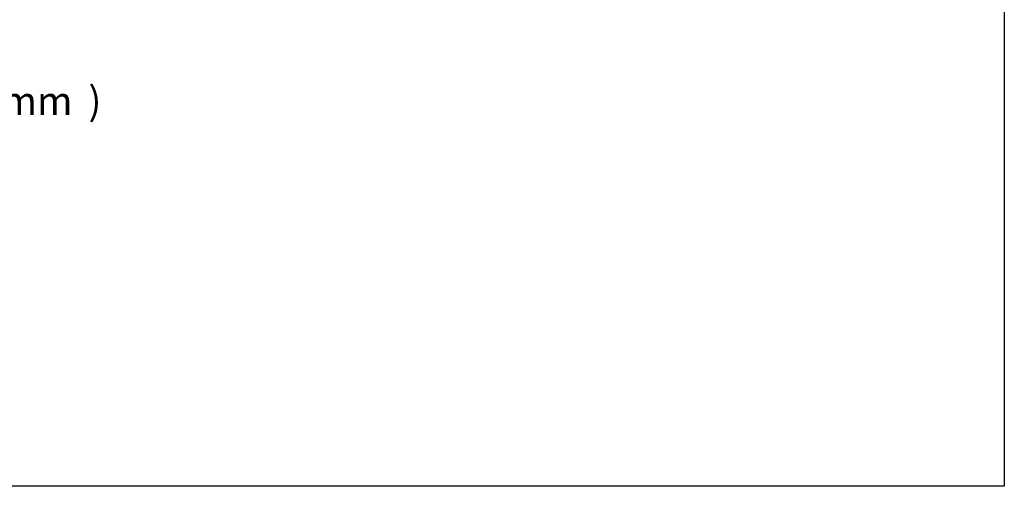
# Model space of a CAD drawing. Units: millimetres. Extents: x 0 to 4812, y 0 to 2846.
# Drawn here: x 3764 to 4812, y 0 to 497 of the extents above; entities that cross this region are included whole.
import ezdxf
from ezdxf.enums import TextEntityAlignment as Align

# ---------------------------------------------------------------- set-up
doc = ezdxf.new("R2010")
doc.units = ezdxf.units.MM
doc.layers.add('Default', color=7, linetype='Continuous')
doc.styles.add('SEACAD_Arial', font='arial.ttf')

# ---------------------------------------------------------------- blocks, each defined once
blk = doc.blocks.new('GDimGGroup7')
at = {"layer": 'Default', "linetype": 'Continuous'}
for points in [[(202.4, 656.9), (218.4, 656.9), (210.4, 704.9)], [(202.4, 647.9), (210.4, 599.9), (218.4, 647.9)]]:
    blk.add_hatch(color=7, dxfattribs=at).paths.add_polyline_path(points)
at = {"layer": 'Default', "color": 7, "linetype": 'Continuous'}
for p, q in [((341, 704.9), (195.4, 704.9)), ((210.4, 518.4), (210.4, 704.9)), ((455.7, 599.9), (195.4, 599.9)), ((210.4, 518.4), (254.9, 518.4))]:
    blk.add_line(p, q, dxfattribs=at)
at = {"layer": 'Default', "color": 7, "linetype": 'Continuous', "style": 'SEACAD_Arial'}
for s, p in [('4 1/8', (294.1, 551.4)), ('(', (265.4, 515.4)), ('105.0 mm', (294.1, 515.4)), (')', (498.2, 515.4))]:
    blk.add_text(s, height=30, dxfattribs=at).set_placement(p, align=Align.TOP_LEFT)

msp = doc.modelspace()

# ---------------------------------------------------------------- linework, layer by layer
msp.add_lwpolyline([(0, 2846), (4812.3, 2846), (4812.3, 0), (0, 0)], close=True)

# ---------------------------------------------------------------- block references
at = {"layer": 'Default'}
msp.add_blockref('GDimGGroup7', (3339, -89.8), dxfattribs=at)

doc.saveas('drawing.dxf')
